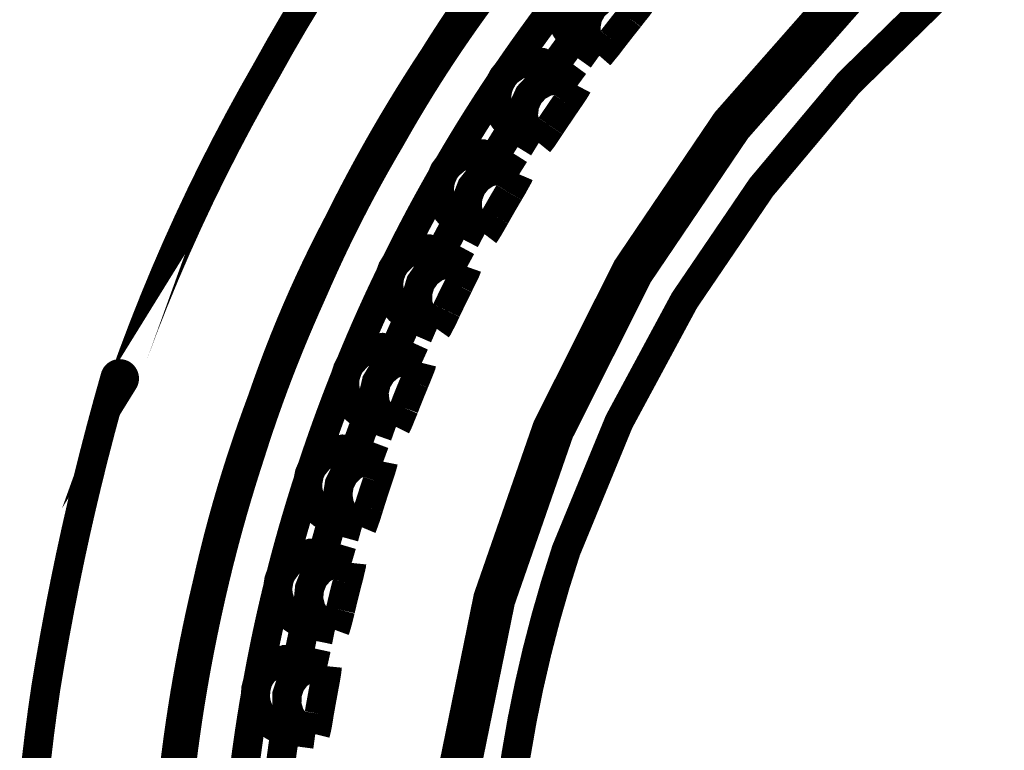
# Model space of a CAD drawing. Extents: x -6.3 to 6.3, y -4.8 to 4.8.
# Drawn here: x 1.2 to 1.4, y -2.9 to -2.8 of the extents above; entities that cross this region are included whole.
import ezdxf

# ---------------------------------------------------------------- set-up
doc = ezdxf.new("R2010")
doc.units = 0
doc.header["$MEASUREMENT"] = 0
doc.layers.add('___C_____1', color=7, linetype='CONTINUOUS')

msp = doc.modelspace()

# ---------------------------------------------------------------- linework, layer by layer
at = {"layer": '___C_____1', "const_width": 0.0041666668322351}
for points in [[(1.527844876864712, -2.782114404899691), (1.501131944444444, -2.78031736111111), (1.474422256783692, -2.782114404899691), (1.448804443158437, -2.787349151234566), (1.424513085937499, -2.795787022569443), (1.401782767489713, -2.807193441358023), (1.380848070183899, -2.821333830054011), (1.361943576388887, -2.83797361111111), (1.345303868473508, -2.856878206983024), (1.331163528806585, -2.877813040123456), (1.319757139756943, -2.90054353298611), (1.311319283693415, -2.92483510802469), (1.306084542984825, -2.950453187692901)], [(1.527591797678754, -2.78395561583719), (1.501131944444444, -2.782175694444443), (1.474672118537807, -2.78395561583719), (1.449294077932099, -2.789140528549381), (1.425230186631943, -2.797498155381943), (1.402712808641975, -2.8087962191358), (1.38197430796682, -2.822802442611881), (1.36324704861111, -2.83928454861111), (1.346763394579475, -2.858010259934412), (1.332755709876543, -2.878747299382714), (1.321456358506943, -2.901263389756943), (1.313097704475309, -2.925326253858024), (1.307912111786265, -2.950703614486882)], [(1.314602612204217, -2.952165010931069), (1.315324652777776, -2.947248958333333), (1.316179505851336, -2.942354375643003), (1.317167644032921, -2.937478523662551), (1.318289539930555, -2.932618663194443), (1.319545666152263, -2.927772055041151), (1.32093649530607, -2.922935960005143), (1.3224625, -2.918107638888887), (1.330017951067385, -2.899737442933384), (1.339345228909466, -2.882430677726336), (1.350312803819444, -2.866282660590277), (1.362789146090535, -2.851388708847735), (1.376642726015947, -2.837844139821243), (1.391742013888888, -2.825744270833333), (1.407955480002572, -2.815184419206532), (1.425151594650206, -2.806259902263374), (1.443198828124999, -2.799066037326388), (1.461965650720165, -2.793698141718106), (1.481320532728909, -2.790251532761059), (1.501131944444444, -2.788821527777777), (1.521071272987396, -2.789906521669238), (1.540559998713991, -2.793087242798352)], [(1.285447677951388, -2.839722656249999), (1.283523360339506, -2.842910661008229), (1.28164334249614, -2.846147643389917), (1.279805555555555, -2.849436805555555), (1.277764111529063, -2.853039642811213), (1.275789281121399, -2.856648739711932), (1.27387927517361, -2.860268098958332), (1.27203230452675, -2.863901723251027), (1.270246580021862, -2.867553615290637), (1.268520312499998, -2.871227777777777), (1.266851712802211, -2.874928213413065), (1.265238991769547, -2.878658924897118), (1.263680360243054, -2.882423914930555), (1.262174029063786, -2.88622718621399), (1.260718209072787, -2.890072741448044), (1.25931111111111, -2.893964583333332), (1.259345449138374, -2.893909077610596), (1.259374125514404, -2.893851208847735), (1.259397092013888, -2.893791449652777), (1.259414300411523, -2.893730272633743), (1.259425702481996, -2.893668150398661), (1.259431249999999, -2.893605555555555), (1.259430894740225, -2.893542960712448), (1.259424588477366, -2.893480838477365), (1.259412282986112, -2.893419661458332), (1.259393930041152, -2.893359902263373), (1.259369481417182, -2.893302033500513), (1.259338888888889, -2.893246527777776), (1.259305842496141, -2.893190896669238), (1.259268036265432, -2.893139441872427), (1.259225802951388, -2.893092404513888), (1.259179475308642, -2.893050025720163), (1.259129386091821, -2.893012546617797), (1.259075868055554, -2.892980208333333), (1.259019253954473, -2.892953251993312), (1.258959876543209, -2.892931918724278), (1.258898068576388, -2.892916449652777), (1.258834162808641, -2.892907085905349), (1.258768491994598, -2.892904068608538), (1.258701388888888, -2.892907638888888), (1.258637719425153, -2.892913876028806), (1.258576060956791, -2.892926170267488), (1.258516688368055, -2.892944270833332), (1.25845987654321, -2.892967926954731), (1.258405900366512, -2.892996887860081), (1.258355034722222, -2.893030902777777), (1.258307554494599, -2.893069720936213), (1.258263734567901, -2.893113091563785), (1.258223849826388, -2.893160763888888), (1.258188175154321, -2.893212487139916), (1.258156985435956, -2.893268010545266), (1.258130555555555, -2.893327083333332), (1.257091268004115, -2.897021562339249), (1.256094843106996, -2.900702359825102), (1.255140104166666, -2.904373849826388), (1.254225874485598, -2.908040406378599), (1.253350977366255, -2.911706403517232), (1.25251423611111, -2.915376215277778), (1.251714474022633, -2.91905421569573), (1.250950514403292, -2.922744778806583), (1.250221180555556, -2.926452278645832), (1.249525295781894, -2.93018108924897), (1.248861683384773, -2.933935584651491), (1.248229166666666, -2.937720138888888), (1.24775257201646, -2.9410240001286), (1.247319071502057, -2.944312371399175), (1.246928298611111, -2.947588975694444), (1.246579886831277, -2.950857536008229)], [(1.267379264724794, -2.950451488554526), (1.267622890946503, -2.948398829732509), (1.267882682291666, -2.946358420138888), (1.268159053497943, -2.944327906378599), (1.268452419302983, -2.942304935056583), (1.268763194444443, -2.940287152777777), (1.269091793659979, -2.938272206147118), (1.269438631687243, -2.936257741769546), (1.269804123263889, -2.934241406249999), (1.270188683127572, -2.932220846193414), (1.270592726015946, -2.930193708204731), (1.271016666666667, -2.928157638888888), (1.271457591467334, -2.926122373328189), (1.271912815072016, -2.924103870884772), (1.272383094618056, -2.922099739583332), (1.272869187242799, -2.920107587448558), (1.273371850083591, -2.918125022505143), (1.273891840277777, -2.916149652777777), (1.274429914962705, -2.914179086291152), (1.27498683127572, -2.912210931069957), (1.275563346354166, -2.910242795138888), (1.276160217335391, -2.908272286522632), (1.276778201356738, -2.906297013245883), (1.277418055555555, -2.904314583333332), (1.278053215020576, -2.902334328382201), (1.278704308127573, -2.900373238168723), (1.279372048611111, -2.898428949652777), (1.280057150205761, -2.896499099794237), (1.28076032664609, -2.894581325552983), (1.281482291666666, -2.892673263888888), (1.282223759002057, -2.890772551761831), (1.282985442386832, -2.888876826131686), (1.283768055555555, -2.886983723958332), (1.284572312242798, -2.885090882201645), (1.285398926183127, -2.883195937821501), (1.286248611111111, -2.881296527777777), (1.287082412229936, -2.87939208140432), (1.287930362654322, -2.877508526234567), (1.288793532986111, -2.875643663194443), (1.289672993827161, -2.873795293209875), (1.290569815779321, -2.871961217206789), (1.291485069444442, -2.870139236111111), (1.292419825424382, -2.868327150848764), (1.293375154320987, -2.866522762345678), (1.294352126736111, -2.864723871527776), (1.295351813271604, -2.862928279320986), (1.29637528452932, -2.861133786651233), (1.297423611111111, -2.859338194444443), (1.298453200552983, -2.857529422260802), (1.299494238683128, -2.855743364197529), (1.300548046875, -2.85397790798611), (1.301615946502058, -2.852230941358023), (1.302699258937757, -2.850500352044752), (1.303799305555554, -2.848784027777777), (1.304917407728909, -2.84707985628858), (1.306054886831276, -2.84538572530864), (1.307213064236111, -2.843699522569444), (1.308393261316873, -2.842019135802468), (1.309596799447016, -2.840342452739197), (1.310825, -2.83866736111111)], [(1.322218055555555, -2.838627083333332), (1.321504494598763, -2.839550994245112), (1.320800655864197, -2.840472190072015), (1.320105555555555, -2.841391948784721), (1.319418209876544, -2.842311548353908), (1.318737635030864, -2.843232266750256), (1.318062847222221, -2.844155381944443), (1.317392862654321, -2.845082171907149), (1.316726697530865, -2.846013914609052), (1.316063368055555, -2.846951888020832), (1.315401890432098, -2.847897370113167), (1.314741280864198, -2.848851638856737), (1.314080555555555, -2.849815972222221)], [(1.327195833333333, -2.847510416666665), (1.326111111111111, -2.846385416666666), (1.325445833333334, -2.844988194444443), (1.325255555555555, -2.843440972222221), (1.325541666666667, -2.841922916666666), (1.3262875, -2.840565972222221), (1.327440277777777, -2.839507638888888), (1.328837499999999, -2.838857638888888), (1.330369444444444, -2.83866736111111), (1.331902777777778, -2.838965972222221), (1.333244444444444, -2.839738194444443)], [(1.331468055555554, -2.842111805555554), (1.332119444444445, -2.841271527777777), (1.332729166666666, -2.840511805555554), (1.333095833333333, -2.839982638888887), (1.333244444444444, -2.839738194444443)], [(1.3086125, -2.84003773148148), (1.307317968749999, -2.841916666666666), (1.306044444444444, -2.843821064814814), (1.304790364583332, -2.845753009259258), (1.303554166666666, -2.847714583333332), (1.302290195794753, -2.849652865387088), (1.30105362654321, -2.851590862911521), (1.299843098958334, -2.853531011284721), (1.29865725308642, -2.855475745884772), (1.297494728973766, -2.857427502089762), (1.296354166666667, -2.859388715277777), (1.295234206211419, -2.861361820826902), (1.294133487654321, -2.863349254115225), (1.293050651041666, -2.865353450520832), (1.291984336419752, -2.867376845421809), (1.290933183834875, -2.869421874196244), (1.289895833333333, -2.871490972222221), (1.28883128456147, -2.873547722961676), (1.287800045010287, -2.875603658693414), (1.286800933159722, -2.877661263020833), (1.285832767489712, -2.879723019547324), (1.284894366480195, -2.881791411876285), (1.283984548611109, -2.883868923611111), (1.283102132362396, -2.885958038355195), (1.282245936213992, -2.888061239711933), (1.281414778645832, -2.890181011284721), (1.28060747813786, -2.892319836676954), (1.27982285317001, -2.894480199492026), (1.279059722222222, -2.896664583333332), (1.278260703607252, -2.898834088863168), (1.277490952932099, -2.900997826646089), (1.276749761284722, -2.903158420138888), (1.276036419753086, -2.905318492798352), (1.275350219425154, -2.907480668081274), (1.274690451388887, -2.909647569444444), (1.274056406732253, -2.911821820344649), (1.27344737654321, -2.914006044238682), (1.272862651909722, -2.916202864583332), (1.272301523919753, -2.91841490483539), (1.271763283661265, -2.920644788451645), (1.271247222222222, -2.922895138888888), (1.270720911297581, -2.925147179623199), (1.270220068158437, -2.927388548096706), (1.26974411892361, -2.929622113715277), (1.269292489711935, -2.931850745884772), (1.268864606642232, -2.934077314011058), (1.268459895833331, -2.936304687499999), (1.268077783404063, -2.938535735757458), (1.26771769547325, -2.940773328189299), (1.267379058159722, -2.943020334201388), (1.267061297582303, -2.945279623199587), (1.266763839859825, -2.947554064589763), (1.26648611111111, -2.949846527777777)], [(1.323669444444444, -2.844988194444443), (1.323552120306069, -2.84489830166538), (1.323437680041153, -2.844805047582303), (1.323326171875001, -2.844708485243055), (1.323217644032922, -2.844608667695472), (1.323112144740226, -2.844505647987396), (1.323009722222221, -2.844399479166666), (1.322910424704218, -2.84429021428112), (1.322814300411523, -2.8441779063786), (1.322721397569443, -2.844062608506943), (1.322631764403292, -2.84394437371399), (1.322545449138374, -2.843823255047582), (1.3224625, -2.843699305555555), (1.32238608940972, -2.843573091081532), (1.322313136574075, -2.843445145318928), (1.322243684895833, -2.843315473090277), (1.322177777777778, -2.843184079218105), (1.322115458622684, -2.843050968524948), (1.322056770833333, -2.842916145833333), (1.3220017578125, -2.842779615965791), (1.321950462962963, -2.842641383744855), (1.3219029296875, -2.842501453993055), (1.321859201388889, -2.84235983153292), (1.321819321469907, -2.842216521186984), (1.321783333333333, -2.842071527777776), (1.321752147633744, -2.841925687210647), (1.321725861625515, -2.841779803240739), (1.321704340277777, -2.841633832465277), (1.321687448559671, -2.84148773148148), (1.321675051440329, -2.841341456886573), (1.321667013888887, -2.841194965277777), (1.321663200874485, -2.841048213252314), (1.321663477366255, -2.840901157407406), (1.321667708333333, -2.840753754340277), (1.321675758744856, -2.840605960648147), (1.321687493569958, -2.84045773292824), (1.321702777777778, -2.840309027777777), (1.321724666441615, -2.84016055491255)], [(1.331468055555554, -2.842111805555554), (1.331261938978908, -2.842369233056841), (1.331057317386831, -2.842625739454731), (1.330853949652778, -2.84288161892361), (1.330651594650206, -2.843137165637859), (1.330450011252572, -2.843392673771861), (1.330248958333332, -2.8436484375), (1.330048194765946, -2.843904750996655), (1.329847479423868, -2.844161908436213), (1.329646571180554, -2.844420203993054), (1.329445228909465, -2.844679931841563), (1.329243211484054, -2.84494138615612), (1.329040277777778, -2.84520486111111)], [(1.323669444444444, -2.844988194444443), (1.323406216242283, -2.845339883937756), (1.323145447530865, -2.845690367798352), (1.322886762152777, -2.846040060763888), (1.322629783950618, -2.846389377572015), (1.322374136766975, -2.84673873296039), (1.322119444444444, -2.847088541666666), (1.321865330825617, -2.847439218428497), (1.321611419753086, -2.847791177983538), (1.321357335069444, -2.848144835069443), (1.321102700617283, -2.848500604423867), (1.320847140239196, -2.848858900784464), (1.320590277777777, -2.849220138888888)], [(1.323669444444444, -2.844988194444443), (1.327195833333333, -2.847510416666665)], [(1.329040277777778, -2.84520486111111), (1.328402777777777, -2.846045138888888), (1.327779166666666, -2.84680486111111), (1.327372222222222, -2.847307638888888), (1.327195833333333, -2.847510416666665)], [(1.314080555555555, -2.849815972222221), (1.315531944444445, -2.848799305555555), (1.317226388888888, -2.848352083333332), (1.319004166666666, -2.848486805555555), (1.320590277777777, -2.849220138888888)], [(1.324076388888888, -2.851782638888888), (1.320590277777777, -2.849220138888888)], [(1.314080555555555, -2.849815972222221), (1.313469444444444, -2.850575694444443), (1.312994444444444, -2.851443749999999)], [(1.318555555555556, -2.859961805555554), (1.317430555555555, -2.858903472222221), (1.316656944444444, -2.857560416666665), (1.316344444444444, -2.856028472222221), (1.316534722222222, -2.854495138888888), (1.317172222222222, -2.853099305555554), (1.318244444444444, -2.851959027777777), (1.319613888888889, -2.851199305555554), (1.321133333333333, -2.850928472222221), (1.322665277777778, -2.851118749999999), (1.324076388888888, -2.851782638888888)], [(1.312994444444444, -2.851443749999999), (1.312348353909465, -2.852414949041923), (1.311711599794239, -2.853382902520575), (1.311083333333333, -2.854348936631943), (1.310462705761318, -2.855314377572014), (1.309848868312758, -2.856280551536779), (1.309240972222221, -2.857248784722222), (1.308638168724279, -2.858220403324331), (1.308039609053498, -2.859196733539093), (1.307444444444444, -2.860179101562499), (1.306851826131687, -2.861168833590534), (1.306260905349793, -2.862167255819187), (1.305670833333333, -2.863175694444443)], [(1.314866666666667, -2.857696527777776), (1.314742990451388, -2.857613578639402), (1.314622627314816, -2.857527263374484), (1.314505533854167, -2.857437630208332), (1.314391666666668, -2.857344727366254), (1.314280982349537, -2.857248603073558), (1.3141734375, -2.857149305555555), (1.314068988715278, -2.857046883037551), (1.313967592592592, -2.856941383744855), (1.313869205729167, -2.856832855902777), (1.313773784722223, -2.856721347736624), (1.313681286168981, -2.856606907471707), (1.313591666666667, -2.856489583333332), (1.313505451871142, -2.856366795267489), (1.313423128858025, -2.85624281121399), (1.313344596354166, -2.856117534722221), (1.31326975308642, -2.855990869341562), (1.313198497781635, -2.855862718621398), (1.313130729166665, -2.855732986111111), (1.313066345968363, -2.855601575360081), (1.31300524691358, -2.855468389917694), (1.312947330729167, -2.855333333333332), (1.312892496141975, -2.855196309156377), (1.312840641878858, -2.855057220936213), (1.312791666666666, -2.854915972222221), (1.312752736786265, -2.854773321759259), (1.312717264660494, -2.854630092592591), (1.3126853515625, -2.854486284722221), (1.312657098765432, -2.854341898148146), (1.312632607542439, -2.854196932870369), (1.312611979166666, -2.854051388888888), (1.312595314911265, -2.853905266203703), (1.312582716049383, -2.853758564814814), (1.312574283854167, -2.853611284722221), (1.312570119598765, -2.853463425925925), (1.312570324556326, -2.853314988425925), (1.312574999999999, -2.853165972222221), (1.31258731111754, -2.853014372749484), (1.312604044495885, -2.85286440329218), (1.312625108506943, -2.852716015624999), (1.312650411522634, -2.852569161522632), (1.312679861914866, -2.852423792759772), (1.312713368055554, -2.852279861111111), (1.312750838316615, -2.852137318351337), (1.312792181069958, -2.851996116255143), (1.312837304687499, -2.851856206597221), (1.312886117541152, -2.851717541152262), (1.312938528002828, -2.851580071694958), (1.312994444444444, -2.851443749999999)], [(1.3224625, -2.854264583333332), (1.323058333333333, -2.853396527777777), (1.323601388888889, -2.852582638888888), (1.323940277777778, -2.852040972222221), (1.324076388888888, -2.851782638888888)], [(1.3224625, -2.854264583333332), (1.322276560892488, -2.854541369277262), (1.322091538065844, -2.854815792181069), (1.321907248263888, -2.855088324652777), (1.321723508230453, -2.85535943930041), (1.321540134709361, -2.855629608731995), (1.321356944444443, -2.855899305555555), (1.321173754179526, -2.856169002379115), (1.320990380658436, -2.856439171810698), (1.320806640624999, -2.856710286458333), (1.320622350823045, -2.85698281893004), (1.320437327996399, -2.857257241833847), (1.320251388888888, -2.857534027777777)], [(1.314866666666667, -2.857696527777776), (1.314630283886316, -2.858068386702674), (1.314395974794238, -2.858438413065842), (1.314163498263888, -2.858807031249999), (1.313932613168725, -2.859174665637858), (1.313703078382202, -2.859541740612139), (1.313474652777776, -2.859908680555555), (1.313247095228909, -2.860275909850822), (1.313020164609054, -2.860643852880657), (1.312793619791667, -2.861012934027776), (1.312567219650206, -2.861383577674896), (1.312340723058128, -2.861756208204731), (1.312113888888888, -2.862131249999999)], [(1.314866666666667, -2.857696527777776), (1.318555555555556, -2.859961805555554)], [(1.320251388888888, -2.857547916666666), (1.319668055555555, -2.858415972222221), (1.319125, -2.85922986111111), (1.318731944444444, -2.859745138888888), (1.318555555555556, -2.859961805555554)], [(1.305670833333333, -2.863175694444443), (1.307013888888889, -2.862064583333332), (1.308708333333333, -2.861481249999999), (1.310472222222222, -2.861507638888888), (1.312113888888888, -2.862131249999999)], [(1.315762499999999, -2.864438194444443), (1.312113888888888, -2.862131249999999)], [(1.305670833333333, -2.863175694444443), (1.305073611111111, -2.863977083333332), (1.304680555555555, -2.864871527777776)], [(1.304680555555555, -2.864871527777776), (1.304102181391461, -2.865886562017746), (1.303533191872427, -2.866897820216048), (1.302972786458332, -2.86790661892361), (1.302420164609054, -2.868914274691356), (1.301874525784464, -2.869922104070215), (1.301335069444443, -2.870931423611111), (1.300800995048867, -2.871943549864968), (1.300271502057613, -2.872959799382714), (1.299745789930555, -2.873981488715276), (1.299223058127573, -2.875009934413579), (1.298702506108539, -2.876046453028548), (1.298183333333334, -2.87709236111111)], [(1.30698611111111, -2.870975694444443), (1.306858973926182, -2.870899881847993), (1.30673510159465, -2.870821624228394), (1.306614344618055, -2.870740733506943), (1.306496553497944, -2.870657021604936), (1.306381578735854, -2.870570300443671), (1.306269270833332, -2.870480381944444), (1.306159480291923, -2.870387078028548), (1.306052057613169, -2.870290200617283), (1.30594685329861, -2.870189561631944), (1.305843717849795, -2.870084972993826), (1.305742501768261, -2.869976246624227), (1.305643055555555, -2.869863194444443), (1.30554674398791, -2.869750233088991), (1.305454275977367, -2.869634966563785), (1.305365559895832, -2.869517404513888), (1.305280504115226, -2.869397556584361), (1.305199017007458, -2.869275432420266), (1.305121006944443, -2.869151041666666), (1.305046382298096, -2.869024393968621), (1.304975051440329, -2.868895498971192), (1.304906922743055, -2.868764366319443), (1.304841904578189, -2.868631005658434), (1.304779905317644, -2.868495426633229), (1.304720833333333, -2.868357638888888), (1.304668915573558, -2.868215253665123), (1.304621463477366, -2.86807272376543), (1.304578428819444, -2.867929904513888), (1.304539763374486, -2.867786651234566), (1.304505418917181, -2.867642819251542), (1.304475347222221, -2.867498263888888), (1.304449500064301, -2.867352840470679), (1.304427829218107, -2.867206404320986), (1.304410286458334, -2.867058810763888), (1.304396823559671, -2.866909915123456), (1.304387392296811, -2.866759572723765), (1.304381944444444, -2.866607638888888), (1.304384186117539, -2.866458895961934), (1.304390850051441, -2.866311213991768), (1.304401844618054, -2.866164496527776), (1.304417078189302, -2.86601864711934), (1.304436459137088, -2.865873569315843), (1.304459895833333, -2.865729166666666), (1.304487296649948, -2.865585342721193), (1.304518569958847, -2.865442001028805), (1.304553624131944, -2.865299045138888), (1.304592367541152, -2.865156378600822), (1.304634708558384, -2.865013904963991), (1.304680555555555, -2.864871527777776)], [(1.310825, -2.872982638888888), (1.309604166666667, -2.872020138888888), (1.3087625, -2.870731249999998), (1.308343055555555, -2.869225694444443), (1.30842361111111, -2.86767986111111), (1.308980555555555, -2.866228472222221), (1.309943055555556, -2.865020138888888), (1.311272222222222, -2.864165972222221), (1.312777777777777, -2.863786805555554), (1.31432361111111, -2.863881249999998), (1.315762499999999, -2.864438194444443)], [(1.31432361111111, -2.867028472222221), (1.314866666666667, -2.866120138888888), (1.315327777777778, -2.865278472222221), (1.315652777777778, -2.864695138888888), (1.315762499999999, -2.864438194444443)], [(1.31432361111111, -2.86704236111111), (1.314154974440585, -2.867326306905863), (1.313987827932098, -2.867608950617282), (1.313821983506944, -2.867890668402776), (1.31365725308642, -2.868171836419751), (1.31349344859182, -2.868452830825616), (1.313330381944444, -2.868734027777777), (1.313167865065586, -2.869015803433641), (1.313005709876542, -2.869298533950616), (1.31284372829861, -2.86958259548611), (1.312681732253086, -2.869868364197529), (1.312519533661265, -2.870156216242282), (1.312356944444444, -2.870446527777776)], [(1.312356944444444, -2.870446527777776), (1.311841666666667, -2.87135486111111), (1.311340277777778, -2.872209027777777), (1.311001388888889, -2.872752083333332), (1.310825, -2.872982638888888)], [(1.30698611111111, -2.870975694444443), (1.306776849440585, -2.87136428594393), (1.306569077932098, -2.871750514403291), (1.306362608506944, -2.872134852430555), (1.30615725308642, -2.872517772633743), (1.305952823591821, -2.872899747620883), (1.305749131944443, -2.87328125), (1.305545990065585, -2.873662752379114), (1.305343209876543, -2.874044727366254), (1.305140603298611, -2.874427647569444), (1.304937982253086, -2.874811985596707), (1.304735158661265, -2.875198214056069), (1.304531944444444, -2.875586805555554)], [(1.30698611111111, -2.870975694444443), (1.310825, -2.872982638888888)], [(1.298183333333334, -2.87709236111111), (1.299458333333333, -2.875885416666666), (1.301086111111111, -2.875193749999999), (1.302862499999999, -2.875097916666666), (1.304531944444444, -2.875586805555554)], [(1.308343055555555, -2.877647916666666), (1.304531944444444, -2.875586805555554)], [(1.298183333333334, -2.87709236111111), (1.297668055555555, -2.877932638888888), (1.297329166666666, -2.87884236111111)], [(1.304016666666666, -2.88650486111111), (1.302741666666666, -2.885622916666666), (1.301805555555555, -2.884403472222221), (1.301290277777777, -2.882938194444443), (1.3012625, -2.881378472222221), (1.301697222222222, -2.879899305555554), (1.302591666666666, -2.878624305555554), (1.303840277777777, -2.877689583333332), (1.305318055555555, -2.877200694444443), (1.306863888888889, -2.877186805555554), (1.308343055555555, -2.877647916666666)], [(1.307094444444445, -2.880334027777777), (1.307555555555555, -2.879384027777777), (1.308004166666666, -2.878503472222221), (1.308247222222221, -2.877920138888888), (1.308343055555555, -2.877647916666666)], [(1.297329166666666, -2.87884236111111), (1.296821735146604, -2.879897458526234), (1.296323302469136, -2.88094772376543), (1.295833203125, -2.881994574652777), (1.295350771604939, -2.883039429012344), (1.294875342399691, -2.884083704668208), (1.294406249999998, -2.885128819444444), (1.293942828896604, -2.886176191165122), (1.293484413580246, -2.88722723765432), (1.293030338541666, -2.88828337673611), (1.292579938271605, -2.889346026234566), (1.292132547260801, -2.890416603973765), (1.2916875, -2.891496527777777)], [(1.300055555555555, -2.884782638888888), (1.299921228780863, -2.884716642554011), (1.299789737654322, -2.884647723765431), (1.299661024305555, -2.884575737847221), (1.299535030864199, -2.884500540123455), (1.299411699459876, -2.884421985918208), (1.299290972222221, -2.884339930555555), (1.299172791280864, -2.884254229359567), (1.299057098765432, -2.88416473765432), (1.298943836805556, -2.884071310763888), (1.298832947530864, -2.883973804012344), (1.298724373070988, -2.883872072723765), (1.298618055555555, -2.883765972222221), (1.298517744502314, -2.883656437274948), (1.2984203125, -2.883545132458846), (1.298325802951389, -2.883431966145833), (1.29823425925926, -2.883316846707817), (1.298145724826389, -2.883199682516717), (1.298060243055554, -2.883080381944445), (1.297977857349537, -2.882958853362911), (1.297898611111111, -2.882835005144031), (1.297822547743055, -2.882708745659721), (1.297749710648148, -2.882579983281892), (1.297680143229166, -2.882448626382458), (1.297613888888888, -2.882314583333332), (1.297554781539351, -2.88217826887217), (1.297499710648148, -2.882040850051439), (1.297448719618055, -2.88190232204861), (1.297401851851852, -2.881762680041151), (1.297359150752314, -2.881621919206532), (1.297320659722221, -2.881480034722222), (1.297286422164352, -2.881337021765688), (1.297256481481482, -2.881192875514402), (1.297230881076388, -2.881047591145832), (1.297209664351853, -2.880901163837447), (1.297192874710647, -2.880753588766717), (1.297180555555556, -2.88060486111111), (1.297169262795782, -2.880456394675925), (1.29716243569959, -2.880308796296295), (1.297160026041667, -2.88016189236111), (1.297161985596708, -2.880015509259258), (1.297168266139403, -2.879869473379629), (1.297178819444443, -2.87972361111111), (1.297193597286521, -2.879577748842591), (1.297212551440329, -2.879431712962962), (1.297235633680556, -2.87928532986111), (1.297262795781893, -2.879138425925924), (1.297293989519032, -2.878990827546295), (1.297329166666666, -2.87884236111111)], [(1.307094444444445, -2.880334027777777), (1.306946266557355, -2.880631261252571), (1.306799530606996, -2.880926710390945), (1.306654058159722, -2.881220789930554), (1.306509670781894, -2.881513914609052), (1.306366190039866, -2.881806499164093), (1.306223437499999, -2.882098958333333), (1.306081234728652, -2.882391706854423), (1.305939403292181, -2.882685159465019), (1.305797764756944, -2.882979730902776), (1.305656140689301, -2.883275835905348), (1.305514352655607, -2.883573889210389), (1.305372222222222, -2.883874305555555)], [(1.305372222222222, -2.883886805555555), (1.304924999999999, -2.884822916666665), (1.304477777777777, -2.88570486111111), (1.304179166666666, -2.886274305555554), (1.304016666666666, -2.88650486111111)], [(1.300055555555555, -2.884782638888888), (1.299873623971192, -2.885184534143518), (1.299693621399176, -2.885583680555554), (1.299515277777778, -2.885980685763888), (1.299338323045268, -2.886376157407406), (1.299162487139917, -2.886770703124998), (1.298987499999999, -2.887164930555555), (1.298813091563786, -2.887559447337962), (1.298638991769547, -2.88795486111111), (1.298464930555555, -2.888351779513888), (1.298290637860082, -2.888750810185184), (1.298115843621398, -2.889152560763888), (1.297940277777777, -2.889557638888888)], [(1.300055555555555, -2.884782638888888), (1.304016666666666, -2.88650486111111)], [(1.2916875, -2.891496527777777), (1.292894444444444, -2.890193749999999), (1.294468055555555, -2.889393749999999), (1.296216666666667, -2.889163194444443), (1.297940277777777, -2.889557638888888)], [(1.301873611111111, -2.891347916666665), (1.297940277777777, -2.889557638888888)], [(1.2916875, -2.891496527777777), (1.291252777777778, -2.892364583333332), (1.290954166666666, -2.893300694444443)], [(1.298183333333334, -2.900475694444443), (1.296854166666666, -2.899688194444443), (1.295823611111111, -2.898535416666666), (1.2952, -2.897111805555555), (1.295049999999999, -2.895565972222221), (1.295402777777777, -2.894046527777777), (1.296216666666667, -2.89271736111111), (1.297397222222222, -2.891699305555555), (1.298820833333333, -2.891103472222221), (1.300368055555555, -2.890981249999999), (1.301873611111111, -2.891347916666665)], [(1.300815277777777, -2.894100694444443), (1.301208333333333, -2.893138194444443), (1.301575, -2.892228472222221), (1.301805555555555, -2.891618749999999), (1.301873611111111, -2.891347916666665)], [(1.290954166666666, -2.893300694444443), (1.290524312789351, -2.894386339377572), (1.290102488425926, -2.895467103909463), (1.289688216145833, -2.896544357638888), (1.289281018518519, -2.897619470164607), (1.288880418113427, -2.89869381108539), (1.288485937499999, -2.89976875), (1.288097099247684, -2.900845656507201), (1.287713425925926, -2.90192590020576), (1.287334440104167, -2.903010850694443), (1.286959664351852, -2.904101877572015), (1.286588621238426, -2.905200350437242), (1.286220833333333, -2.906307638888888)], [(1.294101388888889, -2.899024305555554), (1.293963309381429, -2.898971050347221), (1.293827539866255, -2.898913425925924), (1.293694075520833, -2.898851519097221), (1.293562911522634, -2.898785416666665), (1.293434043049125, -2.898715205439814), (1.293307465277776, -2.898640972222221), (1.293183173386059, -2.898562803819443), (1.29306116255144, -2.898480787037035), (1.292941427951388, -2.898395008680554), (1.292823964763375, -2.898305555555555), (1.292708768164866, -2.898212514467591), (1.292595833333333, -2.898115972222221), (1.292485706822271, -2.898015979456018), (1.292378941615227, -2.897913252314813), (1.292275542534722, -2.897807834201388), (1.292175514403292, -2.897699768518517), (1.292078862043468, -2.89758909866898), (1.291985590277776, -2.897475868055554), (1.291895703928755, -2.897360120081018), (1.291809207818929, -2.897241898148147), (1.291726106770833, -2.897121245659721), (1.291646405606996, -2.896998206018517), (1.291570109149948, -2.896872822627314), (1.291497222222222, -2.896745138888888), (1.291427744823816, -2.896612296649948), (1.29136177340535, -2.896478350051438), (1.291299457465277, -2.896343294270832), (1.291240946502058, -2.896207124485595), (1.291186390014146, -2.896069835873198), (1.291135937499999, -2.895931423611111), (1.291089738458076, -2.895791882876799), (1.291047942386831, -2.895651208847735), (1.291010698784722, -2.895509396701388), (1.290978157150206, -2.895366441615225), (1.290950466981738, -2.895222338766717), (1.290927777777778, -2.895077083333332), (1.290906096482768, -2.8949280783822), (1.290888933899178, -2.894779603909464), (1.290876236979166, -2.894631553819444), (1.290867952674898, -2.894483822016459), (1.290864027938529, -2.894336302404834), (1.290864409722222, -2.894188888888889), (1.290869044978138, -2.894041475372942), (1.290877880658436, -2.893893955761316), (1.290890863715278, -2.893746223958332), (1.290907941100823, -2.893598173868312), (1.290929059767232, -2.893449699395575), (1.290954166666666, -2.893300694444443)], [(1.300815277777777, -2.894100694444443), (1.300687008905605, -2.894408289930555), (1.300559844393005, -2.894714004629628), (1.300433789062499, -2.895018272569443), (1.300308847736625, -2.895321527777776), (1.300185025237911, -2.895624204282406), (1.300062326388887, -2.89592673611111), (1.299940756012087, -2.896229557291665), (1.299820318930041, -2.89653310185185), (1.299701019965277, -2.896837803819444), (1.299582863940329, -2.897144097222221), (1.299465855677725, -2.897452416087962), (1.299349999999999, -2.897763194444443)], [(1.299349999999999, -2.897763194444443), (1.298943055555555, -2.898739583333332), (1.298576388888888, -2.899647916666666), (1.298305555555555, -2.900231249999999), (1.298183333333334, -2.900475694444443)], [(1.294101388888889, -2.899024305555554), (1.293949174543466, -2.899439734439299), (1.293798025977367, -2.899852366255143), (1.2936478515625, -2.900262760416666), (1.293498559670782, -2.900671476337447), (1.293350058674126, -2.901079073431068), (1.293202256944443, -2.90148611111111), (1.293055062853651, -2.901893148791151), (1.292908384773662, -2.902300745884772), (1.292762131076388, -2.902709461805554), (1.292616210133744, -2.903119855967077), (1.292470530317643, -2.903532487782921), (1.292324999999999, -2.903947916666666)], [(1.294101388888889, -2.899024305555554), (1.298183333333334, -2.900475694444443)], [(1.286220833333333, -2.906307638888888), (1.287333333333333, -2.904938194444444), (1.288852777777777, -2.904028472222221), (1.290574999999999, -2.903677083333332), (1.292324999999999, -2.903947916666666)], [(1.296366666666666, -2.905453472222221), (1.292324999999999, -2.903947916666666)], [(1.293327777777777, -2.914825694444443), (1.291930555555555, -2.914134027777777), (1.290819444444444, -2.913049305555554), (1.290113888888889, -2.911664583333332), (1.289869444444444, -2.910132638888888), (1.290113888888889, -2.908599305555555), (1.290819444444444, -2.907215972222221), (1.291904166666666, -2.906131249999999), (1.293301388888888, -2.905425694444443), (1.294833333333333, -2.905195138888888), (1.296366666666666, -2.905453472222221)], [(1.295498611111111, -2.908274305555555), (1.2958375, -2.907284027777777), (1.296136111111111, -2.906347916666666), (1.296312499999999, -2.905724305555555), (1.296366666666666, -2.905453472222221)], [(1.286220833333333, -2.906307638888888), (1.285827777777777, -2.907215972222221), (1.2856375, -2.908165972222221)], [(1.2856375, -2.908165972222221), (1.28528200633359, -2.909281364133229), (1.284934059927985, -2.910390380658435), (1.28459333767361, -2.911494574652777), (1.284259516460906, -2.912595498971192), (1.283932273180298, -2.91369470646862), (1.283611284722221, -2.914793749999999), (1.283296227977109, -2.915894182420267), (1.282986779835391, -2.91699755658436), (1.282682617187499, -2.918105425347221), (1.282383416923869, -2.919219341563784), (1.282088855934928, -2.920340858088991), (1.281798611111111, -2.921471527777777)], [(1.28915, -2.913659027777777), (1.289009032600308, -2.913613235435956), (1.28887075617284, -2.913563985339504), (1.288735026041666, -2.913511176215277), (1.288601697530865, -2.913454706790122), (1.288470625964507, -2.913394475790894), (1.288341666666665, -2.913330381944444), (1.288214674961419, -2.913262323977623), (1.288089506172839, -2.913190200617283), (1.287966015624999, -2.913113910590277), (1.287844058641975, -2.913033352623455), (1.287723490547839, -2.912948425443672), (1.287604166666667, -2.912859027777777), (1.287487107767489, -2.912763052983538), (1.287373366769548, -2.912665303497941), (1.287262847222222, -2.912565624999999), (1.287155452674897, -2.912463863168723), (1.287051086676955, -2.912359863683127), (1.286949652777777, -2.912253472222222), (1.286851054526748, -2.912144534465019), (1.286755195473251, -2.912032896090534), (1.286661979166667, -2.911918402777777), (1.286571309156379, -2.91180090020576), (1.286483088991769, -2.911680234053497), (1.286397222222221, -2.911556249999999), (1.286317939814814, -2.911430035525977), (1.286242592592594, -2.911302089763372), (1.286171180555555, -2.911172417534722), (1.286103703703703, -2.91104102366255), (1.286040162037036, -2.910907912969392), (1.285980555555554, -2.910773090277777), (1.285924884259259, -2.910636560410236), (1.285873148148148, -2.910498328189299), (1.285825347222221, -2.910358398437498), (1.285781481481482, -2.910216775977365), (1.285741550925925, -2.910073465631429), (1.285705555555555, -2.909928472222221), (1.285674058802725, -2.909782949942129), (1.285647563014403, -2.909637326388887), (1.2856259765625, -2.909491558159721), (1.28560920781893, -2.90934560185185), (1.285597165155607, -2.909199414062499), (1.285589756944443, -2.909052951388888), (1.285586891557356, -2.90890617042824), (1.285588477366255, -2.908759027777776), (1.285594422743055, -2.908611480034721), (1.285604636059671, -2.908463483796295), (1.285619025688014, -2.908314995659721), (1.2856375, -2.908165972222221)], [(1.295498611111111, -2.908274305555555), (1.295393965406377, -2.908591716499485), (1.295290380658437, -2.908906764403291), (1.295187760416666, -2.909219921874999), (1.295086008230454, -2.909531661522632), (1.294985027649176, -2.909842455954217), (1.294884722222222, -2.910152777777778), (1.29478499549897, -2.910463099601336), (1.294685751028807, -2.91077389403292), (1.294586892361111, -2.911085633680554), (1.294488323045267, -2.911398791152262), (1.294389946630658, -2.911713839056069), (1.294291666666667, -2.912031249999999)], [(1.294291666666667, -2.912031249999999), (1.293979166666667, -2.913035416666666), (1.293654166666666, -2.913971527777777), (1.293436111111111, -2.91456736111111), (1.293327777777777, -2.914825694444443)], [(1.28915, -2.913659027777777), (1.289025468589247, -2.914081654288837), (1.288902475565843, -2.91450196116255), (1.288780881076389, -2.914920464409721), (1.288660545267489, -2.915337680041151), (1.288541328285751, -2.915754124067643), (1.288423090277777, -2.9161703125), (1.288305691390174, -2.916586761349022), (1.288188991769547, -2.917003986625513), (1.288072851562499, -2.917422504340276), (1.287957130915637, -2.917842830504114), (1.287841689975565, -2.918265481127829), (1.287726388888889, -2.918690972222221)], [(1.28915, -2.913659027777777), (1.293327777777777, -2.914825694444443)], [(1.322354166666666, -2.917945138888888), (1.3224625, -2.918107638888887)], [(1.281798611111111, -2.921471527777777), (1.282830555555555, -2.920020138888888), (1.284281944444445, -2.919015972222221), (1.285976388888888, -2.91854236111111), (1.287726388888889, -2.918690972222221)], [(1.289476388888888, -2.929474305555554), (1.288038888888888, -2.928877083333332), (1.286872222222222, -2.927872916666665), (1.286072222222222, -2.926543749999999), (1.285705555555555, -2.925025694444443), (1.285854166666666, -2.92349236111111), (1.286437499999999, -2.92205486111111), (1.287468055555556, -2.920888194444443), (1.288811111111111, -2.920102083333332), (1.290330555555556, -2.919763194444443), (1.291863888888888, -2.919911805555554)], [(1.291863888888888, -2.919911805555554), (1.287726388888889, -2.918690972222221)], [(1.291198611111111, -2.922786805555555), (1.291469444444445, -2.921770138888888), (1.2916875, -2.920820138888888), (1.29183611111111, -2.920182638888888), (1.291863888888888, -2.919911805555554)], [(1.281798611111111, -2.921471527777777), (1.281473611111111, -2.922407638888888), (1.281324999999999, -2.923370138888888)], [(1.281324999999999, -2.923370138888888), (1.281050510384515, -2.924503063914608), (1.280783134002058, -2.925630529835389), (1.280522634548611, -2.926753906249999), (1.280268775720165, -2.9278745627572), (1.280021321212705, -2.92899386895576), (1.279780034722222, -2.930113194444444), (1.2795446799447, -2.931233908822015), (1.279315020576132, -2.932357381687241), (1.279090820312499, -2.933484982638887), (1.278871842849794, -2.934618081275719), (1.278657851884002, -2.935758047196501), (1.278448611111111, -2.936906249999999)], [(1.285244444444445, -2.928606249999999), (1.285099732349537, -2.928570254629629), (1.284957233796297, -2.928530324074073), (1.284816905381945, -2.928486458333333), (1.284678703703705, -2.928438657407406), (1.284542585358796, -2.928386921296294), (1.284408506944443, -2.928331249999999), (1.284276425057869, -2.928271643518518), (1.284146296296296, -2.928208101851851), (1.284018077256945, -2.928140624999999), (1.283891724537038, -2.928069212962961), (1.283767194733797, -2.92799386574074), (1.283644444444444, -2.927914583333332), (1.283517277520575, -2.927828682002314), (1.283394007201647, -2.927740335648146), (1.283274479166667, -2.927649414062499), (1.28315853909465, -2.927555787037035), (1.283046032664609, -2.927459324363424), (1.282936805555555, -2.927359895833333), (1.282830703446501, -2.927257371238425), (1.282727572016461, -2.92715162037037), (1.282627256944445, -2.927042513020833), (1.282529603909465, -2.92692991898148), (1.282434458590534, -2.92681370804398), (1.282341666666667, -2.926693749999999), (1.282252277038322, -2.926574144804526), (1.282167406121399, -2.926452764917694), (1.282087000868056, -2.926329513888888), (1.282011008230454, -2.926204295267488), (1.281939375160751, -2.926077012602879), (1.281872048611109, -2.925947569444444), (1.281808975533693, -2.925815869341563), (1.281750102880658, -2.92568181584362), (1.281695377604166, -2.925545312499999), (1.281644746656379, -2.925406262860081), (1.281598156989454, -2.92526457047325), (1.281555555555556, -2.925120138888888), (1.281510517136059, -2.924977488425925), (1.281470479681071, -2.924834259259258), (1.2814353515625, -2.924690451388888), (1.281405041152265, -2.924546064814813), (1.281379456822273, -2.924401099537036), (1.281358506944443, -2.924255555555555), (1.281342099890689, -2.924109432870369), (1.281330144032922, -2.92396273148148), (1.281322547743056, -2.923815451388887), (1.281319219393004, -2.923667592592591), (1.28132006735468, -2.923519155092592), (1.281324999999999, -2.923370138888888)], [(1.291198611111111, -2.922786805555555), (1.291114704700359, -2.92310820794753), (1.291032336676955, -2.923428163580246), (1.2909513671875, -2.923746961805554), (1.290871656378601, -2.924064891975307), (1.290793064396862, -2.924382243441357), (1.290715451388887, -2.924699305555554), (1.290638677501285, -2.925016367669752), (1.290562602880658, -2.925333719135801), (1.290487087673611, -2.925651649305554), (1.290411992026749, -2.925970447530863), (1.290337176086676, -2.926290403163579), (1.290262499999999, -2.926611805555555)], [(1.290262499999999, -2.926625694444443), (1.290005555555555, -2.92764236111111), (1.289761111111111, -2.92859236111111), (1.289570833333333, -2.929215972222221), (1.289476388888888, -2.929474305555554)], [(1.285244444444445, -2.928606249999999), (1.285147269643775, -2.929038392168209), (1.285052115483539, -2.929467206790122), (1.284958745659722, -2.929893359374999), (1.284866923868314, -2.930317515432097), (1.284776413805298, -2.930740340470677), (1.284686979166665, -2.931162499999999), (1.284598383648405, -2.93158465952932), (1.284510390946501, -2.9320074845679), (1.284422764756945, -2.932431640624999), (1.284335268775721, -2.932857793209875), (1.284247666698816, -2.933286607831789), (1.284159722222222, -2.933718749999999)], [(1.285244444444445, -2.928606249999999), (1.289476388888888, -2.929474305555554)], [(1.278448611111111, -2.936906249999999), (1.27850504999357, -2.936768481545781), (1.278565284207819, -2.936632921810698), (1.278629231770834, -2.936499522569443), (1.278696810699589, -2.936368235596706), (1.278767939011059, -2.93623901266718), (1.278842534722221, -2.936111805555555), (1.27892051585005, -2.935986566036522), (1.279001800411522, -2.935863245884772), (1.279086306423611, -2.935741796874999), (1.279173951903292, -2.935622170781892), (1.279264654867541, -2.935504319380143), (1.279358333333333, -2.935388194444443), (1.280741666666666, -2.934275694444443), (1.282409722222221, -2.93369236111111), (1.284159722222222, -2.933718749999999)], [(1.288391666666666, -2.93465486111111), (1.284159722222222, -2.933718749999999)], [(1.286668055555555, -2.944353472222221), (1.285190277777777, -2.943864583333332), (1.283955555555555, -2.94294236111111), (1.283047222222222, -2.94166736111111), (1.282612499999999, -2.940189583333332), (1.282640277777778, -2.93862986111111), (1.283127777777778, -2.937164583333332), (1.284063888888888, -2.93592986111111), (1.285338888888889, -2.935047916666666), (1.286844444444444, -2.934600694444443), (1.288391666666666, -2.93465486111111)], [(1.287929166666666, -2.937571527777777), (1.288119444444444, -2.936540972222221), (1.288281944444443, -2.935564583333332), (1.288363888888889, -2.934927083333332), (1.288391666666666, -2.93465486111111)], [(1.278448611111111, -2.936906249999999), (1.278205555555556, -2.937856249999999), (1.27812361111111, -2.938832638888888)], [(1.287929166666666, -2.937571527777777), (1.287868655960647, -2.937899035493826), (1.287808622685185, -2.93822422839506), (1.287749023437499, -2.938547569444444), (1.287689814814815, -2.938869521604937), (1.287630953414351, -2.939190547839505), (1.287572395833333, -2.93951111111111), (1.287514098668982, -2.939831674382715), (1.287456018518518, -2.940152700617283), (1.287398111979165, -2.940474652777777), (1.287340335648147, -2.94079799382716), (1.287282646122684, -2.941123186728394), (1.287225, -2.941450694444443)], [(1.27812361111111, -2.938832638888888), (1.277927245691871, -2.939984922357252), (1.277737988683128, -2.941130304783949), (1.277555598958333, -2.942270334201388), (1.277379835390947, -2.943406558641973), (1.277210456854423, -2.944540526138116), (1.277047222222221, -2.945673784722222), (1.276889890367798, -2.946807882426697), (1.27673822016461, -2.94794436728395), (1.27659197048611, -2.949084787326388), (1.276450900205761, -2.950230690586418), (1.276314768197016, -2.95138362509645), (1.276183333333333, -2.952545138888888)], [(1.282395833333333, -2.943782638888888), (1.282247668306326, -2.943754107188785), (1.282101716820988, -2.94372255658436), (1.281957877604167, -2.943687803819443), (1.281816049382717, -2.943649665637859), (1.281676130883488, -2.943607958783434), (1.281538020833333, -2.943562499999999), (1.281401617959105, -2.943513106031378), (1.281266820987654, -2.943459593621398), (1.281133528645833, -2.943401779513888), (1.281001639660495, -2.943339480452674), (1.280871052758486, -2.943272513181583), (1.280741666666666, -2.943200694444443), (1.280613975694444, -2.943124616608795), (1.280488541666667, -2.943045659722221), (1.280365364583333, -2.942963780381943), (1.280244444444444, -2.942878935185183), (1.280125781249999, -2.942791080729165), (1.280009374999999, -2.942700173611111), (1.279895225694445, -2.94260617042824), (1.279783333333333, -2.942509027777776), (1.279673697916665, -2.942408702256944), (1.279566319444445, -2.942305150462961), (1.279461197916666, -2.942198328993054), (1.279358333333333, -2.942088194444443), (1.27926147199717, -2.94197522505144), (1.279168164866256, -2.941859902263373), (1.279078493923611, -2.941742187499999), (1.278992541152264, -2.941622042181068), (1.278910388535237, -2.941499427726336), (1.278832118055555, -2.941374305555555), (1.278757811696245, -2.941246637088476), (1.278687551440329, -2.941116383744855), (1.278621419270834, -2.940983506944443), (1.278559497170783, -2.940847968106995), (1.278501867123199, -2.940709728652262), (1.278448611111111, -2.940568749999999), (1.278396966628086, -2.940429290444958), (1.278350270061729, -2.940288721707817), (1.278308376736111, -2.940147092013888), (1.278271141975309, -2.940004449588476), (1.278238421103394, -2.939860842656892), (1.278210069444443, -2.939716319444444), (1.27818594232253, -2.939570928176439), (1.278165895061728, -2.939424717078188), (1.27814978298611, -2.939277734374999), (1.278137461419753, -2.93913002829218), (1.278128785686727, -2.93898164705504), (1.27812361111111, -2.938832638888888)], [(1.287225, -2.941450694444443), (1.28706111111111, -2.942495138888888), (1.286886111111111, -2.943457638888888), (1.286736111111111, -2.944081249999999), (1.286668055555555, -2.944353472222221)], [(1.282395833333333, -2.943782638888888), (1.282328940811471, -2.944218534593621), (1.282263586676955, -2.944651633230451), (1.282199631076388, -2.945082552083332), (1.282136934156379, -2.945511908436213), (1.282075356063528, -2.945940319573044), (1.282014756944443, -2.946368402777777), (1.281954996945729, -2.946796775334361), (1.281895936213992, -2.947226054526748), (1.281837434895833, -2.947656857638888), (1.281779353137859, -2.948089801954731), (1.281721551086676, -2.948525504758229), (1.281663888888888, -2.948964583333332)], [(1.282395833333333, -2.943782638888888), (1.286668055555555, -2.944353472222221)]]:
    msp.add_lwpolyline(points, dxfattribs=at)

doc.saveas('drawing.dxf')
